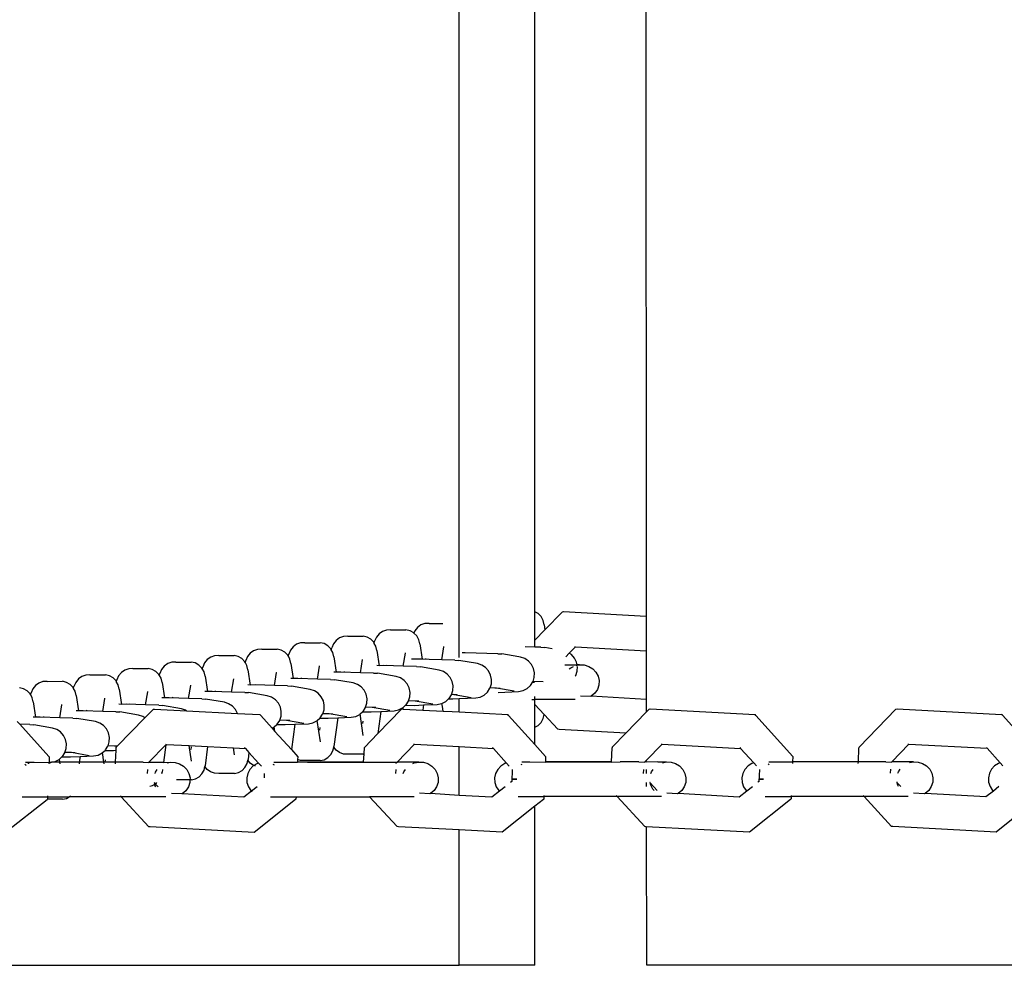
# Model space of a CAD drawing. Units: millimetres. Extents: x -8496 to 2905, y -2898 to 2534.
# Drawn here: x -2960 to -2826, y -123 to 9 of the extents above; entities that cross this region are included whole.
import ezdxf

# ---------------------------------------------------------------- set-up
doc = ezdxf.new("R2010")
doc.units = ezdxf.units.MM
doc.layers.add('Размеры', color=1, linetype='Continuous', lineweight=5)
doc.dimstyles.new('размеры Маф', dxfattribs={"dimtxt": 150, "dimasz": 50, "dimexe": 50, "dimexo": 0.0625, "dimgap": 0.09, "dimtad": 1, "dimdec": 0, "dimzin": 0, "dimdsep": 46, "dimtxsty": 'Standard', "dimblk": 'ARCHTICK', "dimcen": 0.09, "dimdle": 50, "dimclrd": 256, "dimclre": 256, "dimclrt": 256, "dimadec": 0, "dimazin": 0, "dimtfac": 1, "dimtdec": 0, "dimtix": 1, "dimtofl": 0, "dimtmove": 0, "dimatfit": 3, "dimfxl": 1, "dimtolj": 1, "dimtzin": 0, "dimlwd": -1, "dimlwe": -1, "dimarcsym": 1})

# ---------------------------------------------------------------- blocks, each defined once
blk = doc.blocks.new('_ArchTick')
at = {"color": 0, "linetype": 'ByBlock', "const_width": 0.15}
blk.add_lwpolyline([(-0.5, -0.5), (0.5, 0.5)], dxfattribs=at)
blk = doc.blocks.new('*D12')
at = {"layer": 'Defpoints', "color": 0, "transparency": 16777216}
for p in [(-8445.84, 410.84), (1878.19, 410.84), (1878.19, -2847.97)]:
    blk.add_point(p, dxfattribs=at)
at = {"layer": 'Размеры', "transparency": 16777216}
for p, q in [((-8445.84, 410.78), (-8445.84, -2897.97)), ((1878.19, 410.78), (1878.19, -2897.97)), ((-8495.84, -2847.97), (1928.19, -2847.97))]:
    blk.add_line(p, q, dxfattribs=at)
at = {"layer": 'Размеры', "transparency": 16777216, "xscale": 50, "yscale": 50, "zscale": 50, "rotation": 180}
blk.add_blockref('_ArchTick', (-8445.84, -2847.97), dxfattribs=at)
at = {"layer": 'Размеры', "transparency": 16777216, "xscale": 50, "yscale": 50, "zscale": 50}
blk.add_blockref('_ArchTick', (1878.19, -2847.97), dxfattribs=at)
at = {"layer": 'Размеры', "transparency": 16777216, "insert": (-3283.82, -2772.88), "char_height": 150, "attachment_point": 5}
blk.add_mtext('\\A1;10324', dxfattribs=at)
blk = doc.blocks.new('*D13')
at = {"layer": 'Defpoints', "color": 0, "transparency": 16777216}
for p in [(-4219.7, 2484.42), (-4219.7, -1662.74), (2855.23, -1662.74)]:
    blk.add_point(p, dxfattribs=at)
at = {"layer": 'Размеры', "transparency": 16777216}
for p, q in [((2855.23, 2534.42), (2855.23, -1712.74)), ((-4219.63, 2484.42), (2905.23, 2484.42)), ((-4219.63, -1662.74), (2905.23, -1662.74))]:
    blk.add_line(p, q, dxfattribs=at)
at = {"layer": 'Размеры', "transparency": 16777216, "xscale": 50, "yscale": 50, "zscale": 50}
for p, rotation in [((2855.23, 2484.42), 90), ((2855.23, -1662.74), 270)]:
    blk.add_blockref('_ArchTick', p, dxfattribs=dict(at, rotation=rotation))
at = {"layer": 'Размеры', "transparency": 16777216, "insert": (2780.14, 410.84), "char_height": 150, "attachment_point": 5, "rotation": 90}
blk.add_mtext('\\A1;4147', dxfattribs=at)
blk = doc.blocks.new('*D14')
at = {"layer": 'Defpoints', "color": 0, "transparency": 16777216}
for p in [(378.19, 635.94), (-6945.67, 366.4), (378.19, -987.79)]:
    blk.add_point(p, dxfattribs=at)
at = {"layer": 'Размеры', "transparency": 16777216}
for p, q in [((378.19, 635.88), (378.19, -1037.79)), ((-6945.67, 366.34), (-6945.67, -1037.79)), ((-6995.67, -987.79), (428.19, -987.79))]:
    blk.add_line(p, q, dxfattribs=at)
at = {"layer": 'Размеры', "transparency": 16777216, "xscale": 50, "yscale": 50, "zscale": 50, "rotation": 180}
blk.add_blockref('_ArchTick', (-6945.67, -987.79), dxfattribs=at)
at = {"layer": 'Размеры', "transparency": 16777216, "xscale": 50, "yscale": 50, "zscale": 50}
blk.add_blockref('_ArchTick', (378.19, -987.79), dxfattribs=at)
at = {"layer": 'Размеры', "transparency": 16777216, "insert": (-3283.74, -912.7), "char_height": 150, "attachment_point": 5}
blk.add_mtext('\\A1;7324', dxfattribs=at)
blk = doc.blocks.new('*D15')
at = {"layer": 'Defpoints', "color": 0, "transparency": 16777216}
for p in [(-5792.23, 987.51), (1197.04, 987.51), (-5796.04, -165.51)]:
    blk.add_point(p, dxfattribs=at)
at = {"layer": 'Размеры', "transparency": 16777216}
for p, q in [((1197.04, -215.51), (1197.04, 1037.51)), ((-5792.17, 987.51), (1247.04, 987.51)), ((-5795.98, -165.51), (1247.04, -165.51))]:
    blk.add_line(p, q, dxfattribs=at)
at = {"layer": 'Размеры', "transparency": 16777216, "xscale": 50, "yscale": 50, "zscale": 50}
for p, rotation in [((1197.04, 987.51), 90), ((1197.04, -165.51), 270)]:
    blk.add_blockref('_ArchTick', p, dxfattribs=dict(at, rotation=rotation))
at = {"layer": 'Размеры', "transparency": 16777216, "insert": (1121.95, 411), "char_height": 150, "attachment_point": 5, "rotation": 90}
blk.add_mtext('\\A1;1153', dxfattribs=at)

msp = doc.modelspace()

# ---------------------------------------------------------------- linework, layer by layer
for p, q in [((-2889.91, -72.38), (-2890.25, 836.63)), ((-2900.26, -78.5), (-2900.64, 833.37)), ((-2875.01, 833.83), (-2874.67, -72.98)), ((-2889.48, -72.63), (-2889.91, -72.38)), ((-2889.91, -76.27), (-2889.91, -72.38)), ((-2889.07, -73.05), (-2889.48, -72.63)), ((-2888.53, -74.85), (-2886.15, -72.41)), ((-2886.15, -72.41), (-2885.98, -72.37)), ((-2885.98, -72.37), (-2874.67, -72.98)), ((-2904.98, -74.01), (-2905.52, -74.2)), ((-2904.4, -73.98), (-2904.98, -74.01)), ((-2904.4, -73.98), (-2902.54, -73.98)), ((-2888.79, -73.57), (-2889.07, -73.05)), ((-2888.64, -74.16), (-2888.79, -73.57)), ((-2874.67, -72.98), (-2874.67, -77.72)), ((-2911.26, -75.42), (-2911.62, -75.88)), ((-2910.79, -75.08), (-2911.26, -75.42)), ((-2910.25, -74.89), (-2910.79, -75.08)), ((-2909.67, -74.86), (-2910.25, -74.89)), ((-2909.67, -74.86), (-2907.57, -74.86)), ((-2907.01, -74.99), (-2907.57, -74.86)), ((-2906.51, -75.27), (-2907.01, -74.99)), ((-2906.48, -75.3), (-2906.51, -75.27)), ((-2906.35, -74.99), (-2906.48, -75.3)), ((-2906.1, -75.69), (-2906.48, -75.3)), ((-2905.99, -74.53), (-2906.35, -74.99)), ((-2905.52, -74.2), (-2905.99, -74.53)), ((-2889.91, -76.27), (-2888.53, -74.85)), ((-2888.64, -74.16), (-2888.53, -74.85)), ((-2922.55, -76.84), (-2923.02, -77.18)), ((-2922.01, -76.65), (-2922.55, -76.84)), ((-2921.43, -76.62), (-2922.01, -76.65)), ((-2921.43, -76.62), (-2919.33, -76.62)), ((-2918.77, -76.75), (-2919.33, -76.62)), ((-2918.27, -77.04), (-2918.77, -76.75)), ((-2917.5, -76.76), (-2917.74, -77.31)), ((-2917.14, -76.3), (-2917.5, -76.76)), ((-2916.67, -75.96), (-2917.14, -76.3)), ((-2916.13, -75.77), (-2916.67, -75.96)), ((-2915.55, -75.74), (-2916.13, -75.77)), ((-2915.55, -75.74), (-2913.45, -75.74)), ((-2912.89, -75.87), (-2913.45, -75.74)), ((-2912.39, -76.16), (-2912.89, -75.87)), ((-2911.99, -76.57), (-2912.39, -76.16)), ((-2911.91, -76.72), (-2911.99, -76.57)), ((-2911.91, -76.72), (-2911.86, -76.43)), ((-2911.7, -77.09), (-2911.91, -76.72)), ((-2911.62, -75.88), (-2911.86, -76.43)), ((-2905.82, -76.21), (-2906.1, -75.69)), ((-2905.67, -76.8), (-2905.82, -76.21)), ((-2905.67, -76.8), (-2905.36, -78.89)), ((-2889.91, -77.24), (-2889.91, -76.27)), ((-2928.9, -78.06), (-2929.27, -78.52)), ((-2928.43, -77.73), (-2928.9, -78.06)), ((-2927.89, -77.54), (-2928.43, -77.73)), ((-2927.32, -77.51), (-2927.89, -77.54)), ((-2927.32, -77.51), (-2925.21, -77.51)), ((-2924.65, -77.64), (-2925.21, -77.51)), ((-2924.15, -77.92), (-2924.65, -77.64)), ((-2923.75, -78.34), (-2924.15, -77.92)), ((-2923.67, -78.48), (-2923.62, -78.19)), ((-2923.38, -77.64), (-2923.62, -78.19)), ((-2923.02, -77.18), (-2923.38, -77.64)), ((-2917.87, -77.46), (-2918.27, -77.04)), ((-2917.79, -77.6), (-2917.87, -77.46)), ((-2917.79, -77.6), (-2917.74, -77.31)), ((-2917.58, -77.98), (-2917.79, -77.6)), ((-2917.43, -78.57), (-2917.58, -77.98)), ((-2911.55, -77.69), (-2911.7, -77.09)), ((-2911.55, -77.69), (-2911.24, -79.77)), ((-2907.93, -79.85), (-2907.64, -78.06)), ((-2907.64, -78.06), (-2907.63, -78.03)), ((-2902.66, -78.97), (-2902.37, -77.18)), ((-2902.37, -77.18), (-2902.36, -77.15)), ((-2899.44, -78), (-2899.87, -78)), ((-2894.98, -78.14), (-2899.44, -78)), ((-2894.98, -78.14), (-2894.45, -78.16)), ((-2892.09, -78.57), (-2894.45, -78.16)), ((-2889.91, -77.24), (-2891.23, -77.19)), ((-2889.1, -77.25), (-2889.91, -77.24)), ((-2889.1, -77.25), (-2888.57, -77.28)), ((-2887.56, -77.45), (-2888.57, -77.28)), ((-2885.68, -78.54), (-2885.2, -78.06)), ((-2885.2, -78.06), (-2884.37, -77.21)), ((-2884.9, -78.26), (-2885.2, -78.06)), ((-2884.5, -77.2), (-2884.37, -77.21)), ((-2884.37, -77.21), (-2874.67, -77.72)), ((-2874.67, -77.72), (-2874.67, -84.4)), ((-2940.19, -79.49), (-2940.66, -79.83)), ((-2939.65, -79.3), (-2940.19, -79.49)), ((-2939.08, -79.27), (-2939.65, -79.3)), ((-2939.08, -79.27), (-2936.97, -79.27)), ((-2936.42, -79.4), (-2936.97, -79.27)), ((-2935.92, -79.68), (-2936.42, -79.4)), ((-2935.15, -79.4), (-2935.38, -79.96)), ((-2934.78, -78.94), (-2935.15, -79.4)), ((-2934.31, -78.61), (-2934.78, -78.94)), ((-2933.77, -78.42), (-2934.31, -78.61)), ((-2933.2, -78.39), (-2933.77, -78.42)), ((-2933.2, -78.39), (-2931.09, -78.39)), ((-2930.53, -78.52), (-2931.09, -78.39)), ((-2930.04, -78.8), (-2930.53, -78.52)), ((-2929.63, -79.22), (-2930.04, -78.8)), ((-2929.55, -79.36), (-2929.63, -79.22)), ((-2929.55, -79.36), (-2929.5, -79.07)), ((-2929.34, -79.74), (-2929.55, -79.36)), ((-2929.27, -78.52), (-2929.5, -79.07)), ((-2923.67, -78.48), (-2923.75, -78.34)), ((-2923.46, -78.86), (-2923.67, -78.48)), ((-2923.32, -79.45), (-2923.46, -78.86)), ((-2923.32, -79.45), (-2923, -81.54)), ((-2917.43, -78.57), (-2917.12, -80.65)), ((-2913.81, -80.73), (-2913.52, -78.94)), ((-2913.52, -78.94), (-2913.51, -78.91)), ((-2905.36, -78.89), (-2906.82, -78.88)), ((-2905.33, -78.88), (-2905.36, -78.89)), ((-2904.38, -78.92), (-2905.33, -78.88)), ((-2904.89, -78.8), (-2904.9, -78.9)), ((-2902.66, -78.97), (-2904.38, -78.92)), ((-2900.86, -79.02), (-2902.66, -78.97)), ((-2900.86, -79.02), (-2900.33, -79.04)), ((-2897.77, -79.49), (-2900.33, -79.04)), ((-2900.3, -78.67), (-2900.26, -78.5)), ((-2897.18, -79.68), (-2897.77, -79.49)), ((-2891.88, -78.6), (-2892.09, -78.57)), ((-2891.3, -78.8), (-2891.88, -78.6)), ((-2890.78, -79.14), (-2891.3, -78.8)), ((-2890.37, -79.61), (-2890.78, -79.14)), ((-2884.48, -78.73), (-2884.9, -78.26)), ((-2884.21, -79.28), (-2884.48, -78.73)), ((-2884.13, -79.64), (-2884.21, -79.28)), ((-2946.54, -80.71), (-2946.91, -81.17)), ((-2946.07, -80.37), (-2946.54, -80.71)), ((-2945.53, -80.18), (-2946.07, -80.37)), ((-2944.96, -80.15), (-2945.53, -80.18)), ((-2944.96, -80.15), (-2942.85, -80.15)), ((-2942.3, -80.28), (-2942.85, -80.15)), ((-2941.8, -80.57), (-2942.3, -80.28)), ((-2941.39, -80.98), (-2941.8, -80.57)), ((-2941.31, -81.12), (-2941.27, -80.84)), ((-2941.03, -80.29), (-2941.27, -80.84)), ((-2940.66, -79.83), (-2941.03, -80.29)), ((-2935.51, -80.1), (-2935.92, -79.68)), ((-2935.43, -80.24), (-2935.51, -80.1)), ((-2935.43, -80.24), (-2935.38, -79.96)), ((-2935.22, -80.62), (-2935.43, -80.24)), ((-2935.08, -81.21), (-2935.22, -80.62)), ((-2929.2, -80.33), (-2929.34, -79.74)), ((-2929.2, -80.33), (-2928.88, -82.42)), ((-2925.58, -82.5), (-2925.28, -80.71)), ((-2925.28, -80.71), (-2925.27, -80.68)), ((-2919.7, -81.61), (-2919.4, -79.83)), ((-2919.4, -79.83), (-2919.39, -79.79)), ((-2917.12, -80.65), (-2917.46, -80.64)), ((-2916.48, -80.64), (-2917.12, -80.65)), ((-2913.81, -80.73), (-2916.48, -80.64)), ((-2916.04, -80.56), (-2916.05, -80.66)), ((-2912.01, -80.78), (-2913.81, -80.73)), ((-2912.01, -80.78), (-2911.48, -80.8)), ((-2911.24, -79.77), (-2911.58, -79.76)), ((-2908.92, -81.25), (-2911.48, -80.8)), ((-2910.59, -79.76), (-2911.24, -79.77)), ((-2907.93, -79.85), (-2910.59, -79.76)), ((-2910.16, -79.68), (-2910.17, -79.78)), ((-2906.13, -79.9), (-2907.93, -79.85)), ((-2906.13, -79.9), (-2905.6, -79.92)), ((-2903.04, -80.37), (-2905.6, -79.92)), ((-2902.45, -80.56), (-2903.04, -80.37)), ((-2901.93, -80.91), (-2902.45, -80.56)), ((-2896.66, -80.03), (-2897.18, -79.68)), ((-2896.25, -80.49), (-2896.66, -80.03)), ((-2895.97, -81.05), (-2896.25, -80.49)), ((-2890.09, -80.16), (-2890.37, -79.61)), ((-2889.96, -80.77), (-2890.09, -80.16)), ((-2889.99, -81.39), (-2889.96, -80.77)), ((-2885.82, -79.64), (-2884.13, -79.64)), ((-2885.2, -80.22), (-2885.01, -80.06)), ((-2885.01, -80.06), (-2884.62, -79.86)), ((-2884.3, -81.1), (-2884.11, -80.51)), ((-2884.27, -79.74), (-2884.12, -79.71)), ((-2883.81, -79.64), (-2884.13, -79.64)), ((-2884.12, -79.71), (-2884.13, -79.64)), ((-2884.12, -79.71), (-2883.81, -79.64)), ((-2884.09, -79.81), (-2884.12, -79.71)), ((-2884.11, -80.51), (-2884.08, -79.89)), ((-2884.08, -79.89), (-2884.08, -79.86)), ((-2883.81, -79.64), (-2883.16, -79.67)), ((-2883.16, -79.67), (-2882.54, -79.86)), ((-2882.54, -79.86), (-2882, -80.2)), ((-2882, -80.2), (-2881.56, -80.66)), ((-2881.56, -80.66), (-2881.27, -81.21)), ((-2957.84, -82.14), (-2958.31, -82.47)), ((-2957.3, -81.95), (-2957.84, -82.14)), ((-2956.72, -81.92), (-2957.3, -81.95)), ((-2956.72, -81.92), (-2954.62, -81.91)), ((-2954.06, -82.05), (-2954.62, -81.91)), ((-2953.56, -82.33), (-2954.06, -82.05)), ((-2952.79, -82.05), (-2953.03, -82.6)), ((-2952.42, -81.59), (-2952.79, -82.05)), ((-2951.96, -81.25), (-2952.42, -81.59)), ((-2951.42, -81.06), (-2951.96, -81.25)), ((-2950.84, -81.03), (-2951.42, -81.06)), ((-2950.84, -81.03), (-2948.73, -81.03)), ((-2948.18, -81.16), (-2948.73, -81.03)), ((-2947.68, -81.45), (-2948.18, -81.16)), ((-2947.27, -81.86), (-2947.68, -81.45)), ((-2947.2, -82.01), (-2947.27, -81.86)), ((-2947.2, -82.01), (-2947.15, -81.72)), ((-2946.99, -82.39), (-2947.2, -82.01)), ((-2946.91, -81.17), (-2947.15, -81.72)), ((-2941.31, -81.12), (-2941.39, -80.98)), ((-2941.11, -81.5), (-2941.31, -81.12)), ((-2940.96, -82.09), (-2941.11, -81.5)), ((-2940.96, -82.09), (-2940.64, -84.18)), ((-2935.08, -81.21), (-2934.76, -83.3)), ((-2931.46, -83.38), (-2931.16, -81.59)), ((-2931.16, -81.59), (-2931.15, -81.56)), ((-2923, -81.54), (-2923.34, -81.53)), ((-2922.36, -81.53), (-2923, -81.54)), ((-2919.7, -81.61), (-2922.36, -81.53)), ((-2921.92, -81.45), (-2921.94, -81.55)), ((-2917.89, -81.66), (-2919.7, -81.61)), ((-2917.89, -81.66), (-2917.36, -81.69)), ((-2914.8, -82.13), (-2917.36, -81.69)), ((-2914.21, -82.33), (-2914.8, -82.13)), ((-2908.33, -81.45), (-2908.92, -81.25)), ((-2907.81, -81.79), (-2908.33, -81.45)), ((-2907.4, -82.25), (-2907.81, -81.79)), ((-2901.52, -81.37), (-2901.93, -80.91)), ((-2901.24, -81.93), (-2901.52, -81.37)), ((-2901.11, -82.54), (-2901.24, -81.93)), ((-2895.84, -81.65), (-2895.97, -81.05)), ((-2895.87, -82.27), (-2895.84, -81.65)), ((-2890.52, -82.5), (-2890.18, -81.98)), ((-2890.21, -82.01), (-2890.04, -82.01)), ((-2890.18, -81.98), (-2890.17, -81.94)), ((-2890.17, -81.94), (-2889.99, -81.39)), ((-2888.79, -81.98), (-2890.17, -81.94)), ((-2889.94, -82.01), (-2890.04, -82.01)), ((-2884.38, -81.21), (-2884.3, -81.1)), ((-2881.27, -81.21), (-2881.13, -81.81)), ((-2881.13, -81.81), (-2881.16, -82.43)), ((-2959.94, -82.93), (-2960.5, -82.8)), ((-2959.44, -83.21), (-2959.94, -82.93)), ((-2959.04, -83.63), (-2959.44, -83.21)), ((-2958.96, -83.77), (-2958.91, -83.48)), ((-2958.67, -82.93), (-2958.91, -83.48)), ((-2958.31, -82.47), (-2958.67, -82.93)), ((-2953.15, -82.75), (-2953.56, -82.33)), ((-2953.08, -82.89), (-2953.15, -82.75)), ((-2953.08, -82.89), (-2953.03, -82.6)), ((-2952.87, -83.27), (-2953.08, -82.89)), ((-2952.72, -83.86), (-2952.87, -83.27)), ((-2946.84, -82.98), (-2946.99, -82.39)), ((-2946.84, -82.98), (-2946.53, -85.06)), ((-2943.22, -85.14), (-2942.93, -83.35)), ((-2942.93, -83.35), (-2942.91, -83.32)), ((-2937.34, -84.26), (-2937.05, -82.47)), ((-2937.05, -82.47), (-2937.03, -82.44)), ((-2934.76, -83.3), (-2935.1, -83.29)), ((-2934.12, -83.29), (-2934.76, -83.3)), ((-2931.46, -83.38), (-2934.12, -83.29)), ((-2933.68, -83.21), (-2933.7, -83.31)), ((-2929.65, -83.43), (-2931.46, -83.38)), ((-2929.65, -83.43), (-2929.13, -83.45)), ((-2928.88, -82.42), (-2929.22, -82.41)), ((-2926.56, -83.9), (-2929.13, -83.45)), ((-2928.24, -82.41), (-2928.88, -82.42)), ((-2925.58, -82.5), (-2928.24, -82.41)), ((-2927.8, -82.33), (-2927.82, -82.43)), ((-2923.77, -82.55), (-2925.58, -82.5)), ((-2923.77, -82.55), (-2923.24, -82.57)), ((-2920.68, -83.01), (-2923.24, -82.57)), ((-2920.09, -83.21), (-2920.68, -83.01)), ((-2919.57, -83.55), (-2920.09, -83.21)), ((-2919.16, -84.02), (-2919.57, -83.55)), ((-2913.69, -82.67), (-2914.21, -82.33)), ((-2913.28, -83.14), (-2913.69, -82.67)), ((-2913, -83.69), (-2913.28, -83.14)), ((-2907.12, -82.81), (-2907.4, -82.25)), ((-2906.99, -83.42), (-2907.12, -82.81)), ((-2907.02, -84.04), (-2906.99, -83.42)), ((-2901.34, -83.74), (-2901.14, -83.15)), ((-2901.14, -83.15), (-2901.11, -82.54)), ((-2896.86, -83.79), (-2896.4, -83.38)), ((-2896.4, -83.38), (-2896.07, -82.86)), ((-2896.07, -82.86), (-2896.05, -82.82)), ((-2896.05, -82.82), (-2895.87, -82.27)), ((-2895.42, -82.84), (-2896.05, -82.82)), ((-2895.15, -82.85), (-2895.42, -82.84)), ((-2892.76, -83.27), (-2895.15, -82.85)), ((-2894.67, -82.87), (-2895.15, -82.85)), ((-2894.92, -83.42), (-2892.14, -83.31)), ((-2892.14, -83.31), (-2891.53, -83.18)), ((-2891.53, -83.18), (-2890.98, -82.91)), ((-2890.98, -82.91), (-2890.52, -82.5)), ((-2881.71, -83.55), (-2882.19, -83.96)), ((-2881.36, -83.03), (-2881.71, -83.55)), ((-2881.16, -82.43), (-2881.36, -83.03)), ((-2958.96, -83.77), (-2959.04, -83.63)), ((-2958.75, -84.15), (-2958.96, -83.77)), ((-2958.6, -84.74), (-2958.75, -84.15)), ((-2958.6, -84.74), (-2958.29, -86.83)), ((-2952.72, -83.86), (-2952.41, -85.95)), ((-2949.1, -86.02), (-2948.81, -84.24)), ((-2948.81, -84.24), (-2948.8, -84.2)), ((-2940.64, -84.18), (-2940.98, -84.17)), ((-2940, -84.17), (-2940.64, -84.18)), ((-2937.34, -84.26), (-2940, -84.17)), ((-2939.56, -84.09), (-2939.58, -84.19)), ((-2935.54, -84.31), (-2937.34, -84.26)), ((-2935.54, -84.31), (-2935.01, -84.33)), ((-2932.44, -84.78), (-2935.01, -84.33)), ((-2931.85, -84.97), (-2932.44, -84.78)), ((-2925.97, -84.09), (-2926.56, -83.9)), ((-2925.45, -84.44), (-2925.97, -84.09)), ((-2925.04, -84.9), (-2925.45, -84.44)), ((-2924.76, -85.46), (-2925.04, -84.9)), ((-2918.88, -84.57), (-2919.16, -84.02)), ((-2918.75, -85.18), (-2918.88, -84.57)), ((-2913.09, -85.47), (-2912.91, -84.92)), ((-2912.87, -84.3), (-2913, -83.69)), ((-2912.91, -84.92), (-2912.87, -84.3)), ((-2907.55, -85.14), (-2907.22, -84.62)), ((-2907.22, -84.62), (-2907.2, -84.59)), ((-2907.2, -84.59), (-2907.02, -84.04)), ((-2906.31, -84.61), (-2907.2, -84.59)), ((-2903.91, -85.03), (-2906.31, -84.61)), ((-2905.82, -84.63), (-2906.31, -84.61)), ((-2902.69, -84.95), (-2902.64, -84.93)), ((-2902.64, -84.93), (-2902.13, -84.67)), ((-2902.58, -85.34), (-2902.64, -84.93)), ((-2902.13, -84.67), (-2901.73, -84.31)), ((-2901.73, -84.31), (-2901.67, -84.26)), ((-2901.73, -84.31), (-2901.17, -84.31)), ((-2901.67, -84.26), (-2901.34, -83.74)), ((-2901.04, -83.73), (-2901.34, -83.74)), ((-2901.17, -84.31), (-2900.3, -84.28)), ((-2900.97, -83.75), (-2901.04, -83.73)), ((-2898.64, -84.15), (-2900.97, -83.75)), ((-2900.55, -83.75), (-2900.97, -83.75)), ((-2900.3, -84.28), (-2898.02, -84.19)), ((-2900.3, -86.09), (-2900.3, -84.28)), ((-2898.02, -84.19), (-2897.42, -84.06)), ((-2897.42, -84.06), (-2896.86, -83.79)), ((-2890.35, -84.38), (-2889.91, -84.38)), ((-2889.91, -84.38), (-2889.91, -83.97)), ((-2889.91, -85.07), (-2889.91, -84.38)), ((-2884.42, -84.38), (-2889.91, -84.38)), ((-2882.26, -84), (-2883.68, -83.92)), ((-2882.19, -83.96), (-2882.26, -84)), ((-2874.67, -84.4), (-2882.19, -83.96)), ((-2874.67, -84.4), (-2874.67, -86.11)), ((-2954.98, -86.91), (-2954.69, -85.12)), ((-2954.69, -85.12), (-2954.68, -85.09)), ((-2952.41, -85.95), (-2952.75, -85.93)), ((-2951.76, -85.93), (-2952.41, -85.95)), ((-2949.1, -86.02), (-2951.76, -85.93)), ((-2951.33, -85.86), (-2951.34, -85.95)), ((-2947.3, -86.07), (-2949.1, -86.02)), ((-2947.3, -86.07), (-2946.77, -86.1)), ((-2946.53, -85.06), (-2946.87, -85.05)), ((-2944.2, -86.54), (-2946.77, -86.1)), ((-2945.88, -85.05), (-2946.53, -85.06)), ((-2943.22, -85.14), (-2945.88, -85.05)), ((-2945.44, -84.97), (-2945.46, -85.07)), ((-2943.33, -86.93), (-2942.16, -85.74)), ((-2941.42, -85.19), (-2943.22, -85.14)), ((-2942.16, -85.74), (-2942, -85.7)), ((-2942, -85.7), (-2937.61, -85.94)), ((-2941.42, -85.19), (-2940.89, -85.21)), ((-2938.32, -85.66), (-2940.89, -85.21)), ((-2937.74, -85.86), (-2938.32, -85.66)), ((-2937.61, -85.94), (-2937.74, -85.86)), ((-2937.61, -85.94), (-2930.66, -86.31)), ((-2931.34, -85.32), (-2931.85, -84.97)), ((-2930.92, -85.78), (-2931.34, -85.32)), ((-2930.66, -86.31), (-2930.92, -85.78)), ((-2924.64, -86.06), (-2924.76, -85.46)), ((-2924.67, -86.68), (-2924.64, -86.06)), ((-2918.97, -86.35), (-2918.79, -85.8)), ((-2918.79, -85.8), (-2918.75, -85.18)), ((-2913.84, -86.38), (-2913.5, -86.08)), ((-2913.5, -86.08), (-2913.44, -86.02)), ((-2913.5, -86.08), (-2912.32, -86.08)), ((-2913.44, -86.02), (-2913.1, -85.51)), ((-2913.1, -85.51), (-2913.09, -85.47)), ((-2912.19, -85.5), (-2913.09, -85.47)), ((-2912.32, -86.08), (-2911.03, -86.03)), ((-2909.79, -85.91), (-2912.19, -85.5)), ((-2911.7, -85.51), (-2912.19, -85.5)), ((-2911.43, -89.07), (-2908.17, -85.72)), ((-2911.03, -86.03), (-2911.43, -89.07)), ((-2911.03, -86.03), (-2909.17, -85.95)), ((-2909.17, -85.95), (-2908.57, -85.83)), ((-2908.57, -85.83), (-2908.02, -85.55)), ((-2908.17, -85.72), (-2908.01, -85.69)), ((-2908.02, -85.55), (-2907.96, -85.5)), ((-2908.01, -85.69), (-2907.93, -85.7)), ((-2907.96, -85.5), (-2907.61, -85.19)), ((-2907.93, -85.7), (-2907.96, -85.5)), ((-2907.93, -85.7), (-2905.24, -85.84)), ((-2907.61, -85.19), (-2907.55, -85.14)), ((-2907.61, -85.19), (-2906.44, -85.2)), ((-2906.44, -85.2), (-2905.15, -85.14)), ((-2905.15, -85.14), (-2905.24, -85.84)), ((-2905.24, -85.84), (-2902.49, -85.99)), ((-2905.15, -85.14), (-2903.29, -85.07)), ((-2903.29, -85.07), (-2902.69, -84.95)), ((-2902.49, -85.99), (-2902.58, -85.34)), ((-2902.49, -85.99), (-2901.22, -86.05)), ((-2901.22, -86.05), (-2900.3, -86.09)), ((-2900.3, -86.09), (-2893.63, -86.46)), ((-2888.64, -86.44), (-2889.91, -85.07)), ((-2889.91, -88.2), (-2889.91, -85.07)), ((-2877.46, -88.99), (-2874.67, -86.11)), ((-2874.67, -86.11), (-2874.28, -85.71)), ((-2874.28, -85.71), (-2874.11, -85.68)), ((-2874.11, -85.68), (-2859.77, -86.45)), ((-2845.53, -90.92), (-2840.47, -85.7)), ((-2840.47, -85.7), (-2840.29, -85.67)), ((-2840.29, -85.67), (-2826, -86.43)), ((-2960.8, -87.39), (-2960.43, -87.79)), ((-2958.29, -86.83), (-2958.63, -86.82)), ((-2957.65, -86.82), (-2958.29, -86.83)), ((-2954.98, -86.91), (-2957.65, -86.82)), ((-2957.21, -86.74), (-2957.22, -86.84)), ((-2953.18, -86.95), (-2954.98, -86.91)), ((-2953.18, -86.95), (-2952.65, -86.98)), ((-2950.09, -87.42), (-2952.65, -86.98)), ((-2949.5, -87.62), (-2950.09, -87.42)), ((-2948.98, -87.96), (-2949.5, -87.62)), ((-2947.1, -90.8), (-2943.33, -86.93)), ((-2943.62, -86.74), (-2944.2, -86.54)), ((-2943.33, -86.93), (-2943.62, -86.74)), ((-2930.66, -86.31), (-2927.58, -86.47)), ((-2927.46, -86.6), (-2927.58, -86.47)), ((-2927.46, -86.6), (-2925.91, -88.32)), ((-2925.2, -87.79), (-2924.86, -87.27)), ((-2924.86, -87.27), (-2924.85, -87.23)), ((-2924.85, -87.23), (-2924.67, -86.68)), ((-2923.95, -87.26), (-2924.85, -87.23)), ((-2921.55, -87.68), (-2923.95, -87.26)), ((-2923.47, -87.28), (-2923.95, -87.26)), ((-2920.93, -87.71), (-2920.33, -87.59)), ((-2920.33, -87.59), (-2919.78, -87.32)), ((-2919.78, -87.32), (-2919.72, -87.27)), ((-2919.72, -87.27), (-2919.38, -86.96)), ((-2919.29, -90.2), (-2919.72, -87.27)), ((-2919.38, -86.96), (-2919.32, -86.9)), ((-2919.38, -86.96), (-2918.21, -86.96)), ((-2919.32, -86.9), (-2918.98, -86.39)), ((-2918.98, -86.39), (-2918.97, -86.35)), ((-2918.07, -86.38), (-2918.97, -86.35)), ((-2918.21, -86.96), (-2916.92, -86.91)), ((-2915.67, -86.79), (-2918.07, -86.38)), ((-2917.59, -86.39), (-2918.07, -86.38)), ((-2916.92, -86.91), (-2917.43, -90.82)), ((-2916.92, -86.91), (-2915.05, -86.83)), ((-2915.05, -86.83), (-2914.45, -86.71)), ((-2914.45, -86.71), (-2913.9, -86.43)), ((-2913.9, -86.43), (-2913.84, -86.38)), ((-2913.41, -89.32), (-2913.84, -86.38)), ((-2913.46, -87.37), (-2913.51, -87.7)), ((-2893.51, -86.58), (-2893.63, -86.46)), ((-2893.51, -86.58), (-2889.91, -90.58)), ((-2889.46, -87.94), (-2889.06, -87.53)), ((-2889.06, -87.53), (-2888.78, -87)), ((-2888.78, -87), (-2888.64, -86.44)), ((-2886.75, -88.48), (-2888.64, -86.44)), ((-2859.64, -86.57), (-2859.77, -86.45)), ((-2859.64, -86.57), (-2854.59, -92.2)), ((-2825.87, -86.56), (-2826, -86.43)), ((-2825.87, -86.56), (-2820.82, -92.19)), ((-2959.06, -87.84), (-2960.43, -87.79)), ((-2960.43, -87.79), (-2956.45, -92.19)), ((-2959.06, -87.84), (-2958.53, -87.86)), ((-2955.97, -88.3), (-2958.53, -87.86)), ((-2955.38, -88.5), (-2955.97, -88.3)), ((-2954.86, -88.84), (-2955.38, -88.5)), ((-2954.45, -89.31), (-2954.86, -88.84)), ((-2948.57, -88.43), (-2948.98, -87.96)), ((-2948.29, -88.98), (-2948.57, -88.43)), ((-2948.16, -89.59), (-2948.29, -88.98)), ((-2925.91, -88.32), (-2925.66, -88.2)), ((-2925.91, -88.32), (-2925.51, -88.76)), ((-2925.66, -88.2), (-2925.6, -88.15)), ((-2925.6, -88.15), (-2925.26, -87.84)), ((-2925.51, -88.76), (-2925.6, -88.15)), ((-2925.51, -88.76), (-2923.25, -91.26)), ((-2925.26, -87.84), (-2925.2, -87.79)), ((-2925.26, -87.84), (-2924.09, -87.84)), ((-2924.09, -87.84), (-2922.8, -87.79)), ((-2922.8, -87.79), (-2923.25, -91.26)), ((-2922.8, -87.79), (-2920.93, -87.71)), ((-2919.34, -88.25), (-2919.39, -88.59)), ((-2889.91, -88.2), (-2889.46, -87.94)), ((-2889.91, -90.58), (-2889.91, -88.2)), ((-2886.58, -88.5), (-2886.75, -88.48)), ((-2877.46, -88.99), (-2886.58, -88.5)), ((-2954.17, -89.86), (-2954.45, -89.31)), ((-2954.04, -90.47), (-2954.17, -89.86)), ((-2948.37, -90.76), (-2948.19, -90.21)), ((-2948.19, -90.21), (-2948.16, -89.59)), ((-2913.26, -90.95), (-2911.43, -89.07)), ((-2879.35, -90.93), (-2877.46, -88.99)), ((-2954.61, -92.2), (-2954.27, -91.68)), ((-2954.27, -91.68), (-2954.26, -91.64)), ((-2954.26, -91.64), (-2954.08, -91.09)), ((-2953.36, -91.67), (-2954.26, -91.64)), ((-2954.08, -91.09), (-2954.04, -90.47)), ((-2950.96, -92.09), (-2953.36, -91.67)), ((-2952.87, -91.68), (-2953.36, -91.67)), ((-2949.18, -91.72), (-2949.13, -91.67)), ((-2949.13, -91.67), (-2948.78, -91.37)), ((-2948.94, -92.98), (-2949.13, -91.67)), ((-2948.78, -91.37), (-2948.72, -91.31)), ((-2948.78, -91.37), (-2947.61, -91.37)), ((-2948.72, -91.31), (-2948.39, -90.8)), ((-2948.39, -90.8), (-2948.37, -90.76)), ((-2947.47, -90.79), (-2948.37, -90.76)), ((-2947.61, -91.37), (-2947.27, -91.35)), ((-2947.15, -90.84), (-2947.47, -90.79)), ((-2947.1, -90.8), (-2947.47, -90.79)), ((-2947.34, -92.97), (-2947.27, -91.35)), ((-2947.27, -91.35), (-2947.26, -90.96)), ((-2947.26, -90.96), (-2947.15, -90.84)), ((-2947.15, -90.84), (-2947.1, -90.8)), ((-2942.77, -92.97), (-2940.47, -90.62)), ((-2940.47, -90.62), (-2940.78, -93)), ((-2940.51, -90.53), (-2940.39, -90.54)), ((-2940.47, -90.62), (-2940.39, -90.54)), ((-2940.39, -90.54), (-2937.25, -90.71)), ((-2936.93, -92.85), (-2937.25, -90.71)), ((-2937.25, -90.71), (-2934.73, -90.84)), ((-2936.99, -90.9), (-2937.03, -91.23)), ((-2934.73, -90.84), (-2935.07, -93.47)), ((-2934.73, -90.84), (-2931.19, -91.03)), ((-2931.05, -91.97), (-2931.19, -91.03)), ((-2931.19, -91.03), (-2929.55, -91.11)), ((-2929.66, -90.99), (-2929.55, -91.11)), ((-2929.55, -91.11), (-2929.07, -91.65)), ((-2929.07, -91.65), (-2929.19, -92.59)), ((-2929.07, -91.65), (-2927.74, -93.11)), ((-2923.25, -91.26), (-2922.38, -92.23)), ((-2917.85, -91.94), (-2917.57, -91.41)), ((-2917.57, -91.41), (-2917.45, -90.94)), ((-2917.45, -90.94), (-2917.43, -90.82)), ((-2917.14, -91.33), (-2917.45, -90.94)), ((-2916.67, -91.67), (-2917.14, -91.33)), ((-2916.13, -91.86), (-2916.67, -91.67)), ((-2913.3, -91.85), (-2913.26, -90.95)), ((-2908.77, -92.96), (-2906.4, -90.53)), ((-2906.53, -90.52), (-2906.4, -90.53)), ((-2906.4, -90.53), (-2900.29, -90.85)), ((-2900.29, -97.52), (-2900.29, -90.85)), ((-2900.29, -90.85), (-2895.6, -91.1)), ((-2895.72, -90.97), (-2895.6, -91.1)), ((-2895.6, -91.1), (-2893.8, -93.1)), ((-2889.91, -90.58), (-2888.44, -92.21)), ((-2879.44, -92.95), (-2879.35, -91.02)), ((-2879.35, -90.93), (-2879.35, -91.02)), ((-2874.67, -92.74), (-2872.5, -90.51)), ((-2872.64, -90.51), (-2872.5, -90.51)), ((-2872.5, -90.51), (-2861.74, -91.09)), ((-2861.86, -90.96), (-2861.74, -91.09)), ((-2861.74, -91.09), (-2859.95, -93.09)), ((-2845.62, -92.94), (-2845.54, -91.01)), ((-2845.53, -90.92), (-2845.54, -91.01)), ((-2841.05, -92.94), (-2838.69, -90.5)), ((-2838.83, -90.49), (-2838.69, -90.5)), ((-2838.69, -90.5), (-2827.98, -91.08)), ((-2828.09, -90.95), (-2827.98, -91.08)), ((-2827.98, -91.08), (-2826.19, -93.07)), ((-2959.66, -92.98), (-2958.5, -92.98)), ((-2958.5, -92.98), (-2956.44, -93.01)), ((-2956.41, -92.24), (-2956.45, -92.19)), ((-2956.44, -93.01), (-2956.45, -93.2)), ((-2956.41, -92.24), (-2956.44, -92.98)), ((-2956.22, -93.01), (-2956.44, -92.98)), ((-2956.44, -92.98), (-2956.44, -93.01)), ((-2956.44, -93.01), (-2956.22, -93.01)), ((-2956.22, -93.01), (-2956.09, -92.98)), ((-2956.09, -92.98), (-2955.62, -92.88)), ((-2954.95, -92.98), (-2956.09, -92.98)), ((-2955.62, -92.88), (-2955.07, -92.61)), ((-2955.07, -92.61), (-2955.01, -92.56)), ((-2955.01, -92.56), (-2954.67, -92.25)), ((-2954.95, -92.98), (-2955.01, -92.56)), ((-2954.92, -93.2), (-2954.95, -92.98)), ((-2952.31, -92.98), (-2954.95, -92.98)), ((-2954.67, -92.25), (-2954.61, -92.2)), ((-2954.67, -92.25), (-2953.49, -92.25)), ((-2953.49, -92.25), (-2952.2, -92.2)), ((-2952.31, -92.98), (-2952.33, -93.2)), ((-2952.2, -92.2), (-2952.31, -92.98)), ((-2948.94, -92.98), (-2952.31, -92.98)), ((-2952.2, -92.2), (-2950.34, -92.12)), ((-2950.34, -92.12), (-2949.74, -92)), ((-2949.74, -92), (-2949.18, -91.72)), ((-2947.34, -92.97), (-2948.94, -92.98)), ((-2948.9, -93.19), (-2948.94, -92.98)), ((-2948.75, -92.66), (-2948.79, -93)), ((-2947.35, -93.19), (-2947.34, -92.97)), ((-2943.54, -92.97), (-2947.34, -92.97)), ((-2943.54, -92.97), (-2942.79, -93)), ((-2942.79, -93), (-2942.77, -92.97)), ((-2942.77, -92.97), (-2940.91, -92.97)), ((-2940.91, -92.97), (-2940.78, -93)), ((-2940.78, -93), (-2939.82, -92.97)), ((-2940.28, -93.07), (-2939.82, -92.97)), ((-2939.82, -92.97), (-2939.17, -93)), ((-2939.17, -93), (-2938.56, -93.19)), ((-2929.33, -93.18), (-2929.22, -92.7)), ((-2929.22, -92.7), (-2929.19, -92.59)), ((-2928.9, -93.1), (-2929.22, -92.7)), ((-2925.65, -92.97), (-2922.41, -92.97)), ((-2922.4, -92.61), (-2922.41, -92.97)), ((-2921.06, -92.97), (-2922.41, -92.97)), ((-2922.41, -92.97), (-2922.41, -93)), ((-2922.38, -92.23), (-2922.4, -92.61)), ((-2922.01, -92.74), (-2922.4, -92.61)), ((-2921.44, -92.77), (-2922.01, -92.74)), ((-2919.31, -92.77), (-2921.44, -92.77)), ((-2913.37, -92.96), (-2921.06, -92.97)), ((-2921.06, -92.97), (-2913.35, -92.99)), ((-2919.31, -92.77), (-2918.75, -92.64)), ((-2918.75, -92.64), (-2918.26, -92.35)), ((-2918.26, -92.35), (-2917.85, -91.94)), ((-2915.56, -91.89), (-2916.13, -91.86)), ((-2913.43, -91.89), (-2915.56, -91.89)), ((-2913.43, -91.89), (-2913.3, -91.85)), ((-2913.37, -92.96), (-2913.3, -91.85)), ((-2913.35, -92.99), (-2913.37, -92.96)), ((-2913.35, -92.99), (-2912.11, -92.96)), ((-2912.11, -92.96), (-2908.77, -92.96)), ((-2908.89, -93.08), (-2908.77, -92.96)), ((-2905.82, -92.96), (-2908.77, -92.96)), ((-2906.46, -93.09), (-2905.82, -92.96)), ((-2905.82, -92.96), (-2905.18, -92.99)), ((-2905.18, -92.99), (-2904.56, -93.18)), ((-2891.72, -92.95), (-2890.61, -92.95)), ((-2890.61, -92.95), (-2888.47, -92.98)), ((-2888.44, -92.21), (-2888.47, -92.95)), ((-2887.07, -92.95), (-2888.47, -92.95)), ((-2888.47, -92.95), (-2888.47, -92.98)), ((-2888.47, -92.98), (-2887.07, -92.95)), ((-2879.44, -92.95), (-2887.07, -92.95)), ((-2887.07, -92.95), (-2879.44, -92.98)), ((-2879.44, -92.98), (-2879.44, -92.95)), ((-2879.44, -92.98), (-2878.25, -92.95)), ((-2875.66, -92.95), (-2878.25, -92.95)), ((-2875.66, -92.95), (-2874.9, -92.98)), ((-2874.9, -92.98), (-2874.87, -92.95)), ((-2874.87, -92.95), (-2874.67, -92.74)), ((-2874.7, -92.95), (-2874.87, -92.95)), ((-2874.67, -92.74), (-2874.7, -92.95)), ((-2874.7, -92.95), (-2874.67, -92.98)), ((-2873.06, -92.95), (-2874.67, -92.98)), ((-2873.06, -92.95), (-2871.91, -92.95)), ((-2872.42, -93.05), (-2871.91, -92.95)), ((-2871.91, -92.95), (-2871.27, -92.98)), ((-2871.27, -92.98), (-2870.65, -93.17)), ((-2857.89, -92.94), (-2854.62, -92.94)), ((-2854.62, -92.94), (-2854.63, -93.16)), ((-2854.59, -92.2), (-2854.62, -92.94)), ((-2845.62, -92.94), (-2854.62, -92.94)), ((-2845.63, -93.16), (-2845.62, -92.94)), ((-2841.86, -92.94), (-2845.62, -92.94)), ((-2841.86, -92.94), (-2841.08, -92.97)), ((-2841.08, -92.97), (-2841.05, -92.94)), ((-2838.09, -92.93), (-2841.05, -92.94)), ((-2838.62, -93.04), (-2838.09, -92.93)), ((-2838.09, -92.93), (-2837.45, -92.96)), ((-2837.45, -92.96), (-2836.83, -93.15)), ((-2959.6, -93.39), (-2959.76, -93.31)), ((-2959.56, -93.43), (-2959.6, -93.39)), ((-2959.34, -93.13), (-2959.15, -93.12)), ((-2942.94, -94.54), (-2942.92, -93.99)), ((-2941.93, -94.54), (-2941.86, -94.33)), ((-2941.86, -94.33), (-2941.63, -93.99)), ((-2940.98, -94.46), (-2940.95, -94.35)), ((-2940.91, -93.99), (-2940.95, -94.35)), ((-2938.56, -93.19), (-2938.01, -93.53)), ((-2938.01, -93.53), (-2937.58, -93.99)), ((-2937.58, -93.99), (-2937.28, -94.54)), ((-2935.5, -94.58), (-2935.21, -94.06)), ((-2935.21, -94.06), (-2935.1, -93.58)), ((-2935.1, -93.58), (-2935.07, -93.47)), ((-2934.78, -93.98), (-2935.1, -93.58)), ((-2934.32, -94.31), (-2934.78, -93.98)), ((-2933.78, -94.5), (-2934.32, -94.31)), ((-2930.52, -94.4), (-2930.02, -94.12)), ((-2930.02, -94.12), (-2929.62, -93.7)), ((-2929.62, -93.7), (-2929.33, -93.18)), ((-2928.94, -93.98), (-2929.23, -94.53)), ((-2928.52, -93.52), (-2928.94, -93.98)), ((-2928.44, -93.43), (-2928.9, -93.1)), ((-2928.44, -93.43), (-2928.52, -93.52)), ((-2928.4, -93.45), (-2928.44, -93.43)), ((-2927.99, -93.19), (-2928.4, -93.45)), ((-2928.17, -93.52), (-2928.4, -93.45)), ((-2927.74, -93.11), (-2927.99, -93.19)), ((-2927.74, -93.11), (-2927.37, -93.52)), ((-2925.57, -93.38), (-2925.74, -93.3)), ((-2908.95, -94.53), (-2908.92, -93.98)), ((-2908.89, -93.18), (-2908.89, -93.08)), ((-2907.93, -94.53), (-2907.86, -94.31)), ((-2907.86, -94.31), (-2907.63, -93.97)), ((-2906.63, -93.18), (-2906.46, -93.09)), ((-2904.56, -93.18), (-2904.01, -93.51)), ((-2904.01, -93.51), (-2903.58, -93.97)), ((-2903.58, -93.97), (-2903.28, -94.52)), ((-2895, -93.97), (-2895.29, -94.52)), ((-2894.58, -93.51), (-2895, -93.97)), ((-2894.04, -93.17), (-2894.58, -93.51)), ((-2893.8, -93.1), (-2894.04, -93.17)), ((-2893.8, -93.1), (-2893.43, -93.51)), ((-2893.01, -93.98), (-2893.08, -95.64)), ((-2891.65, -93.36), (-2891.81, -93.28)), ((-2875.04, -94.51), (-2875.01, -93.96)), ((-2874.66, -93.99), (-2874.66, -94.51)), ((-2874.03, -94.51), (-2873.95, -94.3)), ((-2873.95, -94.3), (-2873.73, -93.96)), ((-2870.65, -93.17), (-2870.1, -93.5)), ((-2870.1, -93.5), (-2869.67, -93.96)), ((-2869.67, -93.96), (-2869.37, -94.51)), ((-2861.15, -93.96), (-2861.44, -94.51)), ((-2860.72, -93.5), (-2861.15, -93.96)), ((-2860.19, -93.16), (-2860.72, -93.5)), ((-2859.95, -93.09), (-2860.19, -93.16)), ((-2859.95, -93.09), (-2859.58, -93.5)), ((-2859.16, -93.97), (-2859.23, -95.63)), ((-2857.83, -93.33), (-2857.96, -93.26)), ((-2841.22, -94.5), (-2841.19, -93.95)), ((-2840.21, -94.5), (-2840.14, -94.29)), ((-2840.14, -94.29), (-2839.91, -93.95)), ((-2836.83, -93.15), (-2836.28, -93.49)), ((-2836.28, -93.49), (-2835.84, -93.95)), ((-2835.84, -93.95), (-2835.55, -94.5)), ((-2827.38, -93.95), (-2827.67, -94.5)), ((-2826.96, -93.49), (-2827.38, -93.95)), ((-2826.43, -93.15), (-2826.96, -93.49)), ((-2826.19, -93.07), (-2826.43, -93.15)), ((-2826.19, -93.07), (-2825.82, -93.49)), ((-2941, -94.54), (-2940.98, -94.46)), ((-2940.92, -94.54), (-2940.98, -94.46)), ((-2937.16, -95.41), (-2938.97, -95.41)), ((-2937.28, -94.54), (-2937.14, -95.14)), ((-2937.16, -95.41), (-2937.17, -95.76)), ((-2937.14, -95.14), (-2937.16, -95.41)), ((-2936.95, -95.41), (-2937.16, -95.41)), ((-2936.95, -95.41), (-2936.4, -95.28)), ((-2936.4, -95.28), (-2935.9, -95)), ((-2935.9, -95), (-2935.5, -94.58)), ((-2933.2, -94.53), (-2933.78, -94.5)), ((-2931.07, -94.53), (-2933.2, -94.53)), ((-2931.07, -94.53), (-2930.52, -94.4)), ((-2929.23, -94.53), (-2929.37, -95.14)), ((-2929.37, -95.14), (-2929.34, -95.76)), ((-2926.97, -94.53), (-2927, -95.14)), ((-2903.28, -94.52), (-2903.14, -95.13)), ((-2903.14, -95.13), (-2903.18, -95.75)), ((-2895.29, -94.52), (-2895.43, -95.13)), ((-2895.43, -95.13), (-2895.39, -95.75)), ((-2893.08, -95.64), (-2893.25, -95.75)), ((-2893.08, -95.64), (-2893.02, -95.57)), ((-2893.01, -95.32), (-2892.38, -95.32)), ((-2892.38, -95.32), (-2893.01, -95.32)), ((-2869.37, -94.51), (-2869.23, -95.12)), ((-2869.23, -95.12), (-2869.26, -95.74)), ((-2861.44, -94.51), (-2861.57, -95.12)), ((-2861.57, -95.12), (-2861.54, -95.74)), ((-2859.23, -95.63), (-2859.39, -95.73)), ((-2859.23, -95.63), (-2859.17, -95.56)), ((-2858.59, -95.31), (-2859.15, -95.31)), ((-2859.15, -95.31), (-2858.59, -95.31)), ((-2840.31, -95.73), (-2840.36, -95.73)), ((-2840.3, -95.8), (-2840.31, -95.73)), ((-2835.44, -95.73), (-2835.64, -96.32)), ((-2835.55, -94.5), (-2835.41, -95.11)), ((-2835.41, -95.11), (-2835.44, -95.73)), ((-2827.67, -94.5), (-2827.81, -95.1)), ((-2827.81, -95.1), (-2827.78, -95.72)), ((-2827.78, -95.72), (-2827.58, -96.31)), ((-2942.62, -96.25), (-2942.28, -96.16)), ((-2942.28, -96.16), (-2941.98, -95.99)), ((-2942.03, -95.77), (-2942.07, -95.77)), ((-2942.02, -95.82), (-2942.03, -95.77)), ((-2941.9, -95.95), (-2942.02, -95.82)), ((-2941.98, -95.99), (-2942.02, -95.82)), ((-2941.98, -95.99), (-2941.9, -95.95)), ((-2941.95, -96.14), (-2941.98, -95.99)), ((-2941.83, -96.36), (-2941.95, -96.14)), ((-2941.9, -95.95), (-2941.78, -95.88)), ((-2941.52, -96.36), (-2941.9, -95.95)), ((-2941.78, -95.88), (-2941.67, -95.77)), ((-2937.72, -96.88), (-2938.2, -97.29)), ((-2937.37, -96.35), (-2937.72, -96.88)), ((-2937.17, -95.76), (-2937.37, -96.35)), ((-2928.71, -96.96), (-2929.75, -97.78)), ((-2929.34, -95.76), (-2929.14, -96.35)), ((-2929.14, -96.35), (-2928.8, -96.87)), ((-2928.8, -96.87), (-2928.71, -96.96)), ((-2927.94, -96.35), (-2928.71, -96.96)), ((-2928.71, -96.96), (-2928.64, -97.02)), ((-2903.72, -96.86), (-2904.2, -97.28)), ((-2903.37, -96.34), (-2903.72, -96.86)), ((-2903.18, -95.75), (-2903.37, -96.34)), ((-2894.76, -96.95), (-2895.79, -97.77)), ((-2895.39, -95.75), (-2895.2, -96.34)), ((-2895.2, -96.34), (-2894.86, -96.86)), ((-2894.86, -96.86), (-2894.76, -96.95)), ((-2893.99, -96.34), (-2894.76, -96.95)), ((-2894.76, -96.95), (-2894.7, -97)), ((-2874.66, -95.74), (-2874.66, -96.32)), ((-2874.13, -95.74), (-2874.18, -95.74)), ((-2874.12, -95.81), (-2874.13, -95.74)), ((-2873.15, -96.85), (-2874.12, -95.81)), ((-2874.05, -96.12), (-2874.12, -95.81)), ((-2873.75, -96.67), (-2874.05, -96.12)), ((-2873.58, -96.85), (-2873.75, -96.67)), ((-2869.81, -96.85), (-2870.29, -97.27)), ((-2869.46, -96.33), (-2869.81, -96.85)), ((-2869.26, -95.74), (-2869.46, -96.33)), ((-2860.9, -96.94), (-2861.93, -97.76)), ((-2861.54, -95.74), (-2861.35, -96.33)), ((-2861.35, -96.33), (-2861, -96.85)), ((-2861, -96.85), (-2860.9, -96.94)), ((-2860.13, -96.33), (-2860.9, -96.94)), ((-2860.9, -96.94), (-2860.84, -96.99)), ((-2839.82, -96.32), (-2840.3, -95.8)), ((-2840.23, -96.11), (-2840.3, -95.8)), ((-2840.11, -96.32), (-2840.23, -96.11)), ((-2835.99, -96.84), (-2836.47, -97.26)), ((-2835.64, -96.32), (-2835.99, -96.84)), ((-2827.13, -96.93), (-2828.16, -97.74)), ((-2827.58, -96.31), (-2827.24, -96.84)), ((-2827.24, -96.84), (-2827.13, -96.93)), ((-2826.36, -96.31), (-2827.13, -96.93)), ((-2827.13, -96.93), (-2827.08, -96.98)), ((-2956.7, -98.11), (-2962.39, -102.6)), ((-2960.13, -97.72), (-2956.64, -97.72)), ((-2956.67, -98.06), (-2956.7, -98.11)), ((-2956.64, -97.72), (-2956.67, -98.06)), ((-2954.6, -98.06), (-2956.67, -98.06)), ((-2956.64, -97.58), (-2956.64, -97.72)), ((-2956.64, -97.72), (-2953.67, -97.71)), ((-2954.6, -98.06), (-2954.04, -97.93)), ((-2954.04, -97.93), (-2953.67, -97.71)), ((-2953.67, -97.71), (-2953.54, -97.64)), ((-2946.56, -97.71), (-2953.67, -97.71)), ((-2953.54, -97.64), (-2953.49, -97.58)), ((-2946.56, -97.71), (-2946.68, -97.58)), ((-2942.76, -101.81), (-2946.56, -97.71)), ((-2940.44, -97.71), (-2946.56, -97.71)), ((-2938.27, -97.33), (-2939.69, -97.25)), ((-2938.2, -97.29), (-2938.27, -97.33)), ((-2929.75, -97.78), (-2938.2, -97.29)), ((-2922.68, -98.1), (-2928.35, -102.59)), ((-2926.12, -97.7), (-2922.61, -97.7)), ((-2922.63, -98.03), (-2922.68, -98.1)), ((-2922.61, -97.7), (-2922.63, -98.03)), ((-2922.61, -97.7), (-2912.56, -97.7)), ((-2908.77, -101.79), (-2912.56, -97.7)), ((-2906.46, -97.7), (-2912.56, -97.7)), ((-2904.28, -97.32), (-2905.73, -97.24)), ((-2904.2, -97.28), (-2904.28, -97.32)), ((-2900.29, -97.52), (-2904.2, -97.28)), ((-2895.79, -97.77), (-2900.29, -97.52)), ((-2892.19, -97.69), (-2888.67, -97.69)), ((-2888.74, -98.09), (-2889.9, -99.01)), ((-2888.69, -98.02), (-2888.74, -98.09)), ((-2888.67, -97.69), (-2888.69, -98.02)), ((-2888.67, -97.56), (-2888.67, -97.69)), ((-2878.66, -97.69), (-2888.67, -97.69)), ((-2878.66, -97.69), (-2878.78, -97.55)), ((-2872.58, -97.68), (-2878.66, -97.69)), ((-2874.87, -101.78), (-2878.66, -97.69)), ((-2870.37, -97.31), (-2871.86, -97.23)), ((-2870.29, -97.27), (-2870.37, -97.31)), ((-2861.93, -97.76), (-2870.29, -97.27)), ((-2854.9, -98.08), (-2860.54, -102.57)), ((-2858.36, -97.68), (-2854.82, -97.68)), ((-2854.83, -98), (-2854.9, -98.08)), ((-2854.82, -97.68), (-2854.83, -98)), ((-2854.81, -97.55), (-2854.82, -97.68)), ((-2844.83, -97.67), (-2854.82, -97.68)), ((-2844.83, -97.67), (-2844.96, -97.54)), ((-2841.07, -101.77), (-2844.83, -97.67)), ((-2838.79, -97.67), (-2844.83, -97.67)), ((-2836.55, -97.29), (-2838.08, -97.21)), ((-2836.47, -97.26), (-2836.55, -97.29)), ((-2828.16, -97.74), (-2836.47, -97.26)), ((-2821.14, -98.06), (-2826.77, -102.55)), ((-2889.9, -99.01), (-2894.4, -102.58)), ((-2889.9, -120.74), (-2889.9, -99.01)), ((-2942.6, -101.83), (-2942.76, -101.81)), ((-2928.35, -102.59), (-2942.6, -101.83)), ((-2908.61, -101.82), (-2908.77, -101.79)), ((-2900.29, -102.26), (-2908.61, -101.82)), ((-2900.28, -120.74), (-2900.29, -102.26)), ((-2894.4, -102.58), (-2900.29, -102.26)), ((-2874.7, -101.81), (-2874.87, -101.78)), ((-2874.66, -101.81), (-2874.7, -101.81)), ((-2874.66, -101.81), (-2874.65, -120.73)), ((-2860.54, -102.57), (-2874.66, -101.81)), ((-2840.89, -101.8), (-2841.07, -101.77)), ((-2826.77, -102.55), (-2840.89, -101.8)), ((-3029.61, -120.79), (-2900.28, -120.74)), ((-2889.9, -120.74), (-2900.28, -120.74)), ((-2874.65, -120.73), (-2746.99, -120.68))]:
    msp.add_line(p, q)

# ---------------------------------------------------------------- dimensions: what is measured, and where the dimension line sits
at = {"layer": 'Размеры'}
for base, p1, p2, picture, middle in [((2855.23, -1662.74), (-4219.7, 2484.42), (-4219.7, -1662.74), '*D13', (2780.14, 410.84)), ((1197.04, 987.51), (-5796.04, -165.51), (-5792.23, 987.51), '*D15', (1121.95, 411))]:
    dim = msp.add_linear_dim(base=base, p1=p1, p2=p2, angle=90, dimstyle='размеры Маф', dxfattribs=at)
    dim.commit()
    dim.dimension.update_dxf_attribs({"geometry": picture, "text_midpoint": middle})
for base, p1, p2, picture, middle in [((378.19, -987.79), (-6945.67, 366.4), (378.19, 635.94), '*D14', (-3283.74, -912.7)), ((1878.19, -2847.97), (-8445.84, 410.84), (1878.19, 410.84), '*D12', (-3283.82, -2772.88))]:
    dim = msp.add_linear_dim(base=base, p1=p1, p2=p2, dimstyle='размеры Маф', dxfattribs=at)
    dim.commit()
    dim.dimension.update_dxf_attribs({"geometry": picture, "text_midpoint": middle})

doc.saveas('drawing.dxf')
